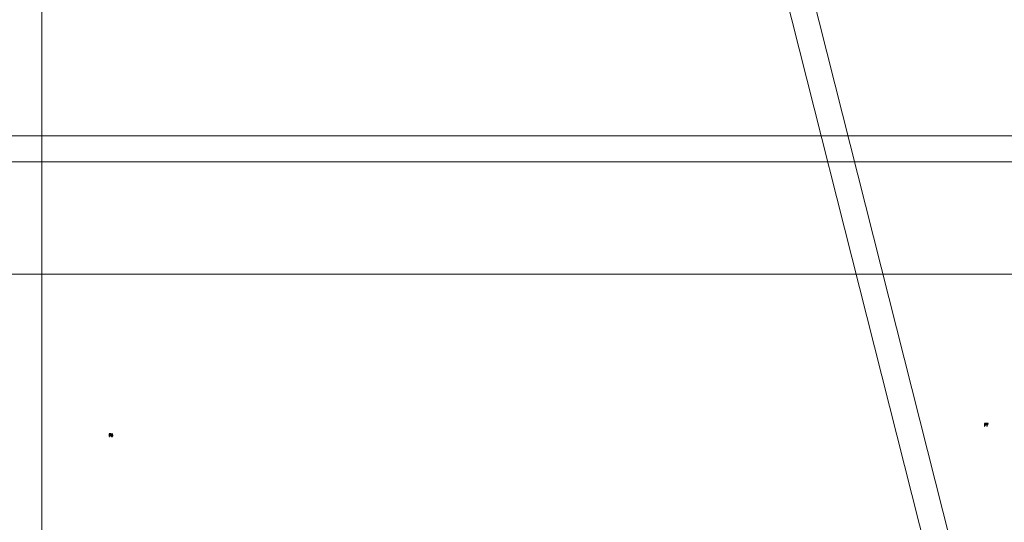
# Model space of a CAD drawing. Units: centimetres. Extents: x -89 to 89, y -93 to 35.
# Drawn here: x -12 to 5, y -13 to -4 of the extents above; entities that cross this region are included whole.
import ezdxf
from ezdxf.lldxf.tags import DXFTag

# ---------------------------------------------------------------- set-up
doc = ezdxf.new("R2010")
doc.units = ezdxf.units.CM
doc.header["$MEASUREMENT"] = 0
doc.layers.add('Livello 1', color=7, linetype='Continuous')
tags = doc.linetypes.add('New Line736', pattern=[0.3, 0.2, -0.1]).pattern_tags.tags
tags[6:7] = [DXFTag(74, 4), DXFTag(75, 0), DXFTag(340, '0'), DXFTag(46, 1.0), DXFTag(50, 0.0), DXFTag(44, 0.0), DXFTag(45, 0.0)]
tags[4:5] = [DXFTag(74, 4), DXFTag(75, 0), DXFTag(340, '0'), DXFTag(46, 1.0), DXFTag(50, 0.0), DXFTag(44, 0.0), DXFTag(45, 0.0)]
tags = doc.linetypes.add('New Line746', pattern=[0.3, 0.2, -0.1]).pattern_tags.tags
tags[6:7] = [DXFTag(74, 4), DXFTag(75, 0), DXFTag(340, '0'), DXFTag(46, 1.0), DXFTag(50, 0.0), DXFTag(44, 0.0), DXFTag(45, 0.0)]
tags[4:5] = [DXFTag(74, 4), DXFTag(75, 0), DXFTag(340, '0'), DXFTag(46, 1.0), DXFTag(50, 0.0), DXFTag(44, 0.0), DXFTag(45, 0.0)]

msp = doc.modelspace()

# ---------------------------------------------------------------- linework, layer by layer
at = {"layer": 'Livello 1', "lineweight": 9}
for points in [[(-0.68576, 5.86157), (-0.68576, 5.86157), (5.45405, -18.46159), (5.45405, -18.46159)], [(-11.58253, -21.23003), (-11.58253, -21.23003), (-11.58253, 5.11524), (-11.58253, 5.11524)], [(-0.95919, 5.11524), (-0.95919, 5.11524), (5.01038, -18.5337), (5.01038, -18.5337)], [(-68.84543, -8.54304), (-68.84543, -8.54304), (81.41346, -8.54304), (81.41346, -8.54304)]]:
    msp.add_open_spline(points, degree=3, dxfattribs=at)
at = {"layer": 'Livello 1', "linetype": 'New Line736', "lineweight": 9}
msp.add_open_spline([(-39.04847, -6.15476), (-39.04847, -6.15476), (11.85303, -6.15476), (11.85303, -6.15476)], degree=3, dxfattribs=at)
at = {"layer": 'Livello 1', "linetype": 'New Line746', "lineweight": 9}
msp.add_open_spline([(-39.04847, -6.60258), (-39.04847, -6.60258), (11.85303, -6.60258), (11.85303, -6.60258)], degree=3, dxfattribs=at)
at = {"layer": 'Livello 1'}
for points, knots in [([(4.7043, -11.17168), (4.7043, -11.17168), (4.7043, -11.12774), (4.7043, -11.12774), (4.7043, -11.12774), (4.7043, -11.12774), (4.73395, -11.12774), (4.73395, -11.12774), (4.73395, -11.12774), (4.73395, -11.12774), (4.73395, -11.13293), (4.73395, -11.13293), (4.73395, -11.13293), (4.73395, -11.13293), (4.71012, -11.13293), (4.71012, -11.13293), (4.71012, -11.13293), (4.71012, -11.13293), (4.71012, -11.14653), (4.71012, -11.14653), (4.71012, -11.14653), (4.71012, -11.14653), (4.73074, -11.14653), (4.73074, -11.14653), (4.73074, -11.14653), (4.73074, -11.14653), (4.73074, -11.15172), (4.73074, -11.15172), (4.73074, -11.15172), (4.73074, -11.15172), (4.71012, -11.15172), (4.71012, -11.15172), (4.71012, -11.15172), (4.71012, -11.15172), (4.71012, -11.17168), (4.71012, -11.17168), (4.71012, -11.17168), (4.71012, -11.17168), (4.7043, -11.17168), (4.7043, -11.17168)], [0, 0, 0, 0, 0.09090909, 0.09090909, 0.09090909, 0.09090909, 0.18181818, 0.18181818, 0.18181818, 0.18181818, 0.27272727, 0.27272727, 0.27272727, 0.27272727, 0.36363636, 0.36363636, 0.36363636, 0.36363636, 0.45454545, 0.45454545, 0.45454545, 0.45454545, 0.54545455, 0.54545455, 0.54545455, 0.54545455, 0.63636364, 0.63636364, 0.63636364, 0.63636364, 0.72727273, 0.72727273, 0.72727273, 0.72727273, 0.81818182, 0.81818182, 0.81818182, 0.81818182, 1, 1, 1, 1]), ([(4.73967, -11.1335), (4.73967, -11.1335), (4.73967, -11.12832), (4.73967, -11.12832), (4.73967, -11.12832), (4.73967, -11.12832), (4.7681, -11.12832), (4.7681, -11.12832), (4.7681, -11.12832), (4.7681, -11.12832), (4.7681, -11.13251), (4.7681, -11.13251), (4.7681, -11.13251), (4.76531, -11.13549), (4.76254, -11.13945), (4.75979, -11.14438), (4.75979, -11.14438), (4.75705, -11.14931), (4.75492, -11.15439), (4.75342, -11.1596), (4.75342, -11.1596), (4.75234, -11.16328), (4.75165, -11.1673), (4.75136, -11.17168), (4.75136, -11.17168), (4.75136, -11.17168), (4.74581, -11.17168), (4.74581, -11.17168), (4.74581, -11.17168), (4.74587, -11.16822), (4.74655, -11.16405), (4.74785, -11.15915), (4.74785, -11.15915), (4.74915, -11.15426), (4.75101, -11.14953), (4.75343, -11.14499), (4.75343, -11.14499), (4.75587, -11.14045), (4.75845, -11.13661), (4.76119, -11.1335), (4.76119, -11.1335), (4.76119, -11.1335), (4.73967, -11.1335), (4.73967, -11.1335)], [0, 0, 0, 0, 0.08333333, 0.08333333, 0.08333333, 0.08333333, 0.16666667, 0.16666667, 0.16666667, 0.16666667, 0.25, 0.25, 0.25, 0.25, 0.33333333, 0.33333333, 0.33333333, 0.33333333, 0.41666667, 0.41666667, 0.41666667, 0.41666667, 0.5, 0.5, 0.5, 0.5, 0.58333333, 0.58333333, 0.58333333, 0.58333333, 0.66666667, 0.66666667, 0.66666667, 0.66666667, 0.75, 0.75, 0.75, 0.75, 0.83333333, 0.83333333, 0.83333333, 0.83333333, 1, 1, 1, 1]), ([(-10.42152, -11.35231), (-10.42152, -11.35231), (-10.42152, -11.30837), (-10.42152, -11.30837), (-10.42152, -11.30837), (-10.42152, -11.30837), (-10.39187, -11.30837), (-10.39187, -11.30837), (-10.39187, -11.30837), (-10.39187, -11.30837), (-10.39187, -11.31356), (-10.39187, -11.31356), (-10.39187, -11.31356), (-10.39187, -11.31356), (-10.4157, -11.31356), (-10.4157, -11.31356), (-10.4157, -11.31356), (-10.4157, -11.31356), (-10.4157, -11.32716), (-10.4157, -11.32716), (-10.4157, -11.32716), (-10.4157, -11.32716), (-10.39508, -11.32716), (-10.39508, -11.32716), (-10.39508, -11.32716), (-10.39508, -11.32716), (-10.39508, -11.33235), (-10.39508, -11.33235), (-10.39508, -11.33235), (-10.39508, -11.33235), (-10.4157, -11.33235), (-10.4157, -11.33235), (-10.4157, -11.33235), (-10.4157, -11.33235), (-10.4157, -11.35231), (-10.4157, -11.35231), (-10.4157, -11.35231), (-10.4157, -11.35231), (-10.42152, -11.35231), (-10.42152, -11.35231)], [0, 0, 0, 0, 0.09090909, 0.09090909, 0.09090909, 0.09090909, 0.18181818, 0.18181818, 0.18181818, 0.18181818, 0.27272727, 0.27272727, 0.27272727, 0.27272727, 0.36363636, 0.36363636, 0.36363636, 0.36363636, 0.45454545, 0.45454545, 0.45454545, 0.45454545, 0.54545455, 0.54545455, 0.54545455, 0.54545455, 0.63636364, 0.63636364, 0.63636364, 0.63636364, 0.72727273, 0.72727273, 0.72727273, 0.72727273, 0.81818182, 0.81818182, 0.81818182, 0.81818182, 1, 1, 1, 1]), ([(-10.35852, -11.31913), (-10.35852, -11.31913), (-10.36388, -11.31955), (-10.36388, -11.31955), (-10.36388, -11.31955), (-10.36436, -11.31744), (-10.36504, -11.31589), (-10.36592, -11.31494), (-10.36592, -11.31494), (-10.36738, -11.3134), (-10.36918, -11.31263), (-10.37132, -11.31263), (-10.37132, -11.31263), (-10.37304, -11.31263), (-10.37454, -11.31311), (-10.37584, -11.31407), (-10.37584, -11.31407), (-10.37754, -11.31531), (-10.37888, -11.31712), (-10.37986, -11.31949), (-10.37986, -11.31949), (-10.38084, -11.32187), (-10.38135, -11.32525), (-10.38139, -11.32965), (-10.38139, -11.32965), (-10.38009, -11.32768), (-10.3785, -11.3262), (-10.37662, -11.32524), (-10.37662, -11.32524), (-10.37475, -11.32429), (-10.37277, -11.32381), (-10.37072, -11.32381), (-10.37072, -11.32381), (-10.36712, -11.32381), (-10.36406, -11.32513), (-10.36153, -11.32778), (-10.36153, -11.32778), (-10.359, -11.33043), (-10.35774, -11.33384), (-10.35774, -11.33804), (-10.35774, -11.33804), (-10.35774, -11.3408), (-10.35834, -11.34336), (-10.35953, -11.34573), (-10.35953, -11.34573), (-10.36071, -11.3481), (-10.36235, -11.34992), (-10.36443, -11.35117), (-10.36443, -11.35117), (-10.3665, -11.35243), (-10.36886, -11.35306), (-10.3715, -11.35306), (-10.3715, -11.35306), (-10.376, -11.35306), (-10.37966, -11.35141), (-10.38249, -11.3481), (-10.38249, -11.3481), (-10.38534, -11.34479), (-10.38675, -11.33934), (-10.38675, -11.33175), (-10.38675, -11.33175), (-10.38675, -11.32326), (-10.38518, -11.31709), (-10.38204, -11.31323), (-10.38204, -11.31323), (-10.37931, -11.30988), (-10.37563, -11.30819), (-10.37098, -11.30819), (-10.37098, -11.30819), (-10.36754, -11.30819), (-10.3647, -11.30916), (-10.36249, -11.3111), (-10.36249, -11.3111), (-10.36028, -11.31304), (-10.35896, -11.31572), (-10.35852, -11.31913)], [0, 0, 0, 0, 0.05, 0.05, 0.05, 0.05, 0.1, 0.1, 0.1, 0.1, 0.15, 0.15, 0.15, 0.15, 0.2, 0.2, 0.2, 0.2, 0.25, 0.25, 0.25, 0.25, 0.3, 0.3, 0.3, 0.3, 0.35, 0.35, 0.35, 0.35, 0.4, 0.4, 0.4, 0.4, 0.45, 0.45, 0.45, 0.45, 0.5, 0.5, 0.5, 0.5, 0.55, 0.55, 0.55, 0.55, 0.6, 0.6, 0.6, 0.6, 0.65, 0.65, 0.65, 0.65, 0.7, 0.7, 0.7, 0.7, 0.75, 0.75, 0.75, 0.75, 0.8, 0.8, 0.8, 0.8, 0.85, 0.85, 0.85, 0.85, 0.9, 0.9, 0.9, 0.9, 1, 1, 1, 1]), ([(-10.38055, -11.33807), (-10.38055, -11.33993), (-10.38015, -11.34171), (-10.37936, -11.34341), (-10.37936, -11.34341), (-10.37857, -11.34511), (-10.37747, -11.3464), (-10.37606, -11.34729), (-10.37606, -11.34729), (-10.37464, -11.34818), (-10.37314, -11.34863), (-10.37159, -11.34863), (-10.37159, -11.34863), (-10.36931, -11.34863), (-10.36735, -11.34771), (-10.36572, -11.34587), (-10.36572, -11.34587), (-10.36408, -11.34402), (-10.36326, -11.34153), (-10.36326, -11.33838), (-10.36326, -11.33838), (-10.36326, -11.33534), (-10.36407, -11.33294), (-10.36568, -11.3312), (-10.36568, -11.3312), (-10.3673, -11.32945), (-10.36934, -11.32858), (-10.37179, -11.32858), (-10.37179, -11.32858), (-10.37424, -11.32858), (-10.3763, -11.32945), (-10.378, -11.3312), (-10.378, -11.3312), (-10.3797, -11.33294), (-10.38055, -11.33524), (-10.38055, -11.33807)], [0, 0, 0, 0, 0.1, 0.1, 0.1, 0.1, 0.2, 0.2, 0.2, 0.2, 0.3, 0.3, 0.3, 0.3, 0.4, 0.4, 0.4, 0.4, 0.5, 0.5, 0.5, 0.5, 0.6, 0.6, 0.6, 0.6, 0.7, 0.7, 0.7, 0.7, 0.8, 0.8, 0.8, 0.8, 1, 1, 1, 1])]:
    msp.add_open_spline(points, degree=3, knots=knots, dxfattribs=at)

doc.saveas('drawing.dxf')
